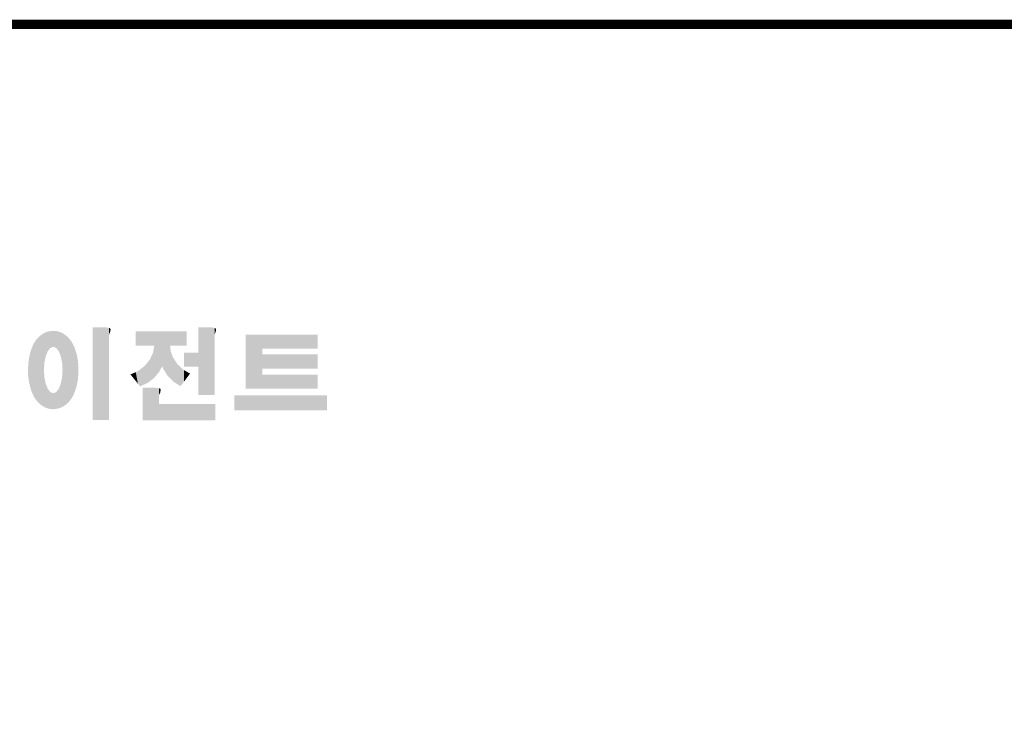
# Model space of a CAD drawing. Extents: x -2260 to 769, y -686 to 1498.
# Drawn here: x -1594 to -897, y 939 to 1444 of the extents above; entities that cross this region are included whole.
import ezdxf

# ---------------------------------------------------------------- set-up
doc = ezdxf.new("R2010")
doc.units = 0
doc.header["$MEASUREMENT"] = 0

# ---------------------------------------------------------------- blocks, each defined once
blk = doc.blocks.new('GUIDE LINES')
at = {"linetype": 'Continuous', "const_width": 3.98, "flags": 128}
blk.add_lwpolyline([(-1818.25, 1303.15), (-1818.25, 27.41), (-27.41, 27.41), (-27.41, 1303.15)], close=True, dxfattribs=at)
at = {"color": 1, "linetype": 'Continuous'}
for points in [[(-1434.4, 1162.25), (-1435.12, 1169.82), (-1434.4, 1170.01)], [(-1434.19, 1162.51), (-1434.4, 1170.01), (-1434.19, 1170.06)], [(-1434.4, 1162.25), (-1434.4, 1170.01), (-1434.19, 1162.51)], [(-1433.99, 1162.77), (-1434.19, 1170.06), (-1433.99, 1170.08)], [(-1434.19, 1162.51), (-1434.19, 1170.06), (-1433.99, 1162.77)], [(-1433.03, 1163.15), (-1433.99, 1170.08), (-1433.03, 1170.15)], [(-1433.99, 1162.77), (-1433.99, 1170.08), (-1433.03, 1163.15)], [(-1432.74, 1163.26), (-1433.03, 1170.15), (-1432.74, 1170.18)], [(-1433.03, 1163.15), (-1433.03, 1170.15), (-1432.74, 1163.26)], [(-1432.74, 1163.26), (-1432.74, 1170.18), (-1432.69, 1163.24)], [(-1432.69, 1163.24), (-1432.74, 1170.18), (-1432.69, 1170.18)], [(-1432.69, 1163.24), (-1432.69, 1170.18), (-1431.5, 1162.77)], [(-1431.5, 1162.77), (-1432.69, 1170.18), (-1431.5, 1170.07)], [(-1431.5, 1162.77), (-1431.5, 1170.07), (-1431.18, 1162.37)], [(-1431.18, 1162.37), (-1431.5, 1170.07), (-1431.18, 1170.04)], [(-1431.18, 1162.37), (-1431.18, 1170.04), (-1430.37, 1161.33)], [(-1430.37, 1161.33), (-1431.18, 1170.04), (-1430.37, 1169.82)], [(-1415.67, 1131.44), (-1415.67, 1171.74), (-1410.33, 1131.44)], [(-1410.33, 1131.44), (-1415.67, 1171.74), (-1410.33, 1171.74)], [(-1410.33, 1131.44), (-1410.33, 1171.74), (-1408.55, 1131.44)], [(-1408.55, 1131.44), (-1410.33, 1171.74), (-1408.55, 1171.42)], [(-1408.55, 1168.57), (-1408.55, 1171.42), (-1408.12, 1169.55)], [(-1408.12, 1169.55), (-1408.55, 1171.42), (-1408.12, 1171.25)], [(-1408.12, 1169.55), (-1408.12, 1171.25), (-1408.07, 1169.68)], [(-1408.07, 1169.68), (-1408.12, 1171.25), (-1408.07, 1171.17)], [(-1408.07, 1169.68), (-1408.07, 1171.17), (-1407.85, 1170.88)], [(-1396.99, 1163.73), (-1396.99, 1169.91), (-1395.99, 1163.73)], [(-1395.99, 1163.73), (-1396.99, 1169.91), (-1395.99, 1169.91)], [(-1395.99, 1163.73), (-1395.99, 1169.91), (-1395.08, 1163.73)], [(-1395.08, 1163.73), (-1395.99, 1169.91), (-1395.08, 1169.91)], [(-1395.08, 1163.73), (-1395.08, 1169.91), (-1393.94, 1163.73)], [(-1393.94, 1163.73), (-1395.08, 1169.91), (-1393.94, 1169.91)], [(-1393.94, 1163.73), (-1393.94, 1169.91), (-1393.15, 1163.73)], [(-1393.15, 1163.73), (-1393.94, 1169.91), (-1393.15, 1169.91)], [(-1393.15, 1163.73), (-1393.15, 1169.91), (-1391.81, 1163.73)], [(-1391.81, 1163.73), (-1393.15, 1169.91), (-1391.81, 1169.91)], [(-1391.81, 1163.73), (-1391.81, 1169.91), (-1390.89, 1163.73)], [(-1390.89, 1163.73), (-1391.81, 1169.91), (-1390.89, 1169.91)], [(-1390.89, 1163.73), (-1390.89, 1169.91), (-1389.47, 1163.73)], [(-1389.47, 1163.73), (-1390.89, 1169.91), (-1389.47, 1169.91)], [(-1389.47, 1163.73), (-1389.47, 1169.91), (-1388.97, 1163.73)], [(-1388.97, 1163.73), (-1389.47, 1169.91), (-1388.97, 1169.91)], [(-1388.97, 1163.73), (-1388.97, 1169.91), (-1388.93, 1163.73)], [(-1388.93, 1163.73), (-1388.97, 1169.91), (-1388.93, 1169.91)], [(-1388.93, 1149.78), (-1388.93, 1169.91), (-1388.6, 1150.19)], [(-1388.6, 1150.19), (-1388.93, 1169.91), (-1388.6, 1169.91)], [(-1388.6, 1150.19), (-1388.6, 1169.91), (-1386.83, 1152.36)], [(-1386.83, 1152.36), (-1388.6, 1169.91), (-1386.83, 1169.91)], [(-1386.83, 1152.36), (-1386.83, 1169.91), (-1386.71, 1152.51)], [(-1386.71, 1152.51), (-1386.83, 1169.91), (-1386.71, 1169.91)], [(-1386.71, 1152.51), (-1386.71, 1169.91), (-1386.4, 1153.1)], [(-1386.4, 1153.1), (-1386.71, 1169.91), (-1386.4, 1169.91)], [(-1386.4, 1153.1), (-1386.4, 1169.91), (-1386.34, 1153.22)], [(-1386.34, 1153.22), (-1386.4, 1169.91), (-1386.34, 1169.91)], [(-1386.34, 1153.22), (-1386.34, 1169.91), (-1386.13, 1153.62)], [(-1386.13, 1153.62), (-1386.34, 1169.91), (-1386.13, 1169.91)], [(-1386.13, 1153.62), (-1386.13, 1169.91), (-1385.51, 1154.78)], [(-1385.51, 1154.78), (-1386.13, 1169.91), (-1385.51, 1169.91)], [(-1385.51, 1154.78), (-1385.51, 1169.91), (-1385, 1153.61)], [(-1385, 1153.61), (-1385.51, 1169.91), (-1385, 1169.91)], [(-1385, 1153.61), (-1385, 1169.91), (-1383.11, 1150.57)], [(-1383.11, 1150.57), (-1385, 1169.91), (-1383.11, 1169.91)], [(-1383.11, 1150.57), (-1383.11, 1169.91), (-1382.09, 1149.55)], [(-1382.09, 1149.55), (-1383.11, 1169.91), (-1382.09, 1169.91)], [(-1382.09, 1163.73), (-1382.09, 1169.91), (-1381.76, 1163.73)], [(-1381.76, 1163.73), (-1382.09, 1169.91), (-1381.76, 1169.91)], [(-1381.76, 1163.73), (-1381.76, 1169.91), (-1380.86, 1163.73)], [(-1380.86, 1163.73), (-1381.76, 1169.91), (-1380.86, 1169.91)], [(-1380.86, 1163.73), (-1380.86, 1169.91), (-1380.58, 1163.73)], [(-1380.58, 1163.73), (-1380.86, 1169.91), (-1380.58, 1169.91)], [(-1380.58, 1163.73), (-1380.58, 1169.91), (-1378.98, 1163.73)], [(-1378.98, 1163.73), (-1380.58, 1169.91), (-1378.98, 1169.91)], [(-1378.98, 1163.73), (-1378.98, 1169.91), (-1377.52, 1163.73)], [(-1377.52, 1163.73), (-1378.98, 1169.91), (-1377.52, 1169.91)], [(-1377.52, 1163.73), (-1377.52, 1169.91), (-1376.45, 1163.73)], [(-1376.45, 1163.73), (-1377.52, 1169.91), (-1376.45, 1169.91)], [(-1376.45, 1163.73), (-1376.45, 1169.91), (-1376.11, 1163.73)], [(-1376.11, 1163.73), (-1376.45, 1169.91), (-1376.11, 1169.91)], [(-1376.11, 1163.73), (-1376.11, 1169.91), (-1374.91, 1163.73)], [(-1374.91, 1163.73), (-1376.11, 1169.91), (-1374.91, 1169.91)], [(-1369.9, 1142.3), (-1369.9, 1171.74), (-1364.56, 1142.3)], [(-1364.56, 1142.3), (-1369.9, 1171.74), (-1364.56, 1171.74)], [(-1364.56, 1142.3), (-1364.56, 1171.74), (-1362.79, 1142.3)], [(-1362.79, 1142.3), (-1364.56, 1171.74), (-1362.79, 1171.42)], [(-1362.79, 1168.57), (-1362.79, 1171.42), (-1362.45, 1169.34)], [(-1362.45, 1169.34), (-1362.79, 1171.42), (-1362.45, 1171.29)], [(-1362.45, 1169.34), (-1362.45, 1171.29), (-1362.36, 1169.55)], [(-1362.36, 1169.55), (-1362.45, 1171.29), (-1362.36, 1171.25)], [(-1362.36, 1169.55), (-1362.36, 1171.25), (-1362.3, 1169.68)], [(-1362.3, 1169.68), (-1362.36, 1171.25), (-1362.3, 1171.17)], [(-1362.3, 1169.68), (-1362.3, 1171.17), (-1362.09, 1170.88)], [(-1440.24, 1140.3), (-1441.16, 1164.69), (-1440.24, 1166.16)], [(-1439.64, 1139.44), (-1440.24, 1166.16), (-1439.64, 1166.83)], [(-1440.24, 1140.3), (-1440.24, 1166.16), (-1439.64, 1139.44)], [(-1438.84, 1138.72), (-1439.64, 1166.83), (-1438.84, 1167.72)], [(-1439.64, 1139.44), (-1439.64, 1166.83), (-1438.84, 1138.72)], [(-1437.81, 1137.79), (-1438.84, 1167.72), (-1437.81, 1168.46)], [(-1438.84, 1138.72), (-1438.84, 1167.72), (-1437.81, 1137.79)], [(-1436.86, 1137.29), (-1437.81, 1168.46), (-1436.86, 1169.14)], [(-1437.81, 1137.79), (-1437.81, 1168.46), (-1436.86, 1137.29)], [(-1436.78, 1137.25), (-1436.86, 1169.14), (-1436.78, 1169.17)], [(-1436.86, 1137.29), (-1436.86, 1169.14), (-1436.78, 1137.25)], [(-1436.58, 1156.29), (-1436.78, 1169.17), (-1436.58, 1169.26)], [(-1436.78, 1153.17), (-1436.78, 1169.17), (-1436.58, 1156.29)], [(-1436.01, 1159.1), (-1436.58, 1169.26), (-1436.01, 1169.51)], [(-1436.58, 1156.29), (-1436.58, 1169.26), (-1436.01, 1159.1)], [(-1435.67, 1159.94), (-1436.01, 1169.51), (-1435.67, 1169.66)], [(-1436.01, 1159.1), (-1436.01, 1169.51), (-1435.67, 1159.94)], [(-1435.6, 1160.12), (-1435.67, 1169.66), (-1435.6, 1169.69)], [(-1435.67, 1159.94), (-1435.67, 1169.66), (-1435.6, 1160.12)], [(-1435.12, 1161.33), (-1435.6, 1169.69), (-1435.12, 1169.82)], [(-1435.6, 1160.12), (-1435.6, 1169.69), (-1435.12, 1161.33)], [(-1435.12, 1161.33), (-1435.12, 1169.82), (-1434.4, 1162.25)], [(-1430.37, 1161.33), (-1430.37, 1169.82), (-1430.3, 1161.17)], [(-1430.3, 1161.17), (-1430.37, 1169.82), (-1430.3, 1169.8)], [(-1430.3, 1161.17), (-1430.3, 1169.8), (-1429.78, 1159.87)], [(-1429.78, 1159.87), (-1430.3, 1169.8), (-1429.78, 1169.66)], [(-1429.78, 1159.87), (-1429.78, 1169.66), (-1429.48, 1159.1)], [(-1429.48, 1159.1), (-1429.78, 1169.66), (-1429.48, 1169.52)], [(-1429.48, 1159.1), (-1429.48, 1169.52), (-1428.9, 1156.29)], [(-1428.9, 1156.29), (-1429.48, 1169.52), (-1428.9, 1169.26)], [(-1428.9, 1156.29), (-1428.9, 1169.26), (-1428.71, 1153.17)], [(-1428.71, 1153.17), (-1428.9, 1169.26), (-1428.71, 1169.17)], [(-1428.71, 1137.22), (-1428.71, 1169.17), (-1428.54, 1137.29)], [(-1428.54, 1137.29), (-1428.71, 1169.17), (-1428.54, 1169.09)], [(-1428.54, 1137.29), (-1428.54, 1169.09), (-1428.24, 1137.43)], [(-1428.24, 1137.43), (-1428.54, 1169.09), (-1428.24, 1168.87)], [(-1428.24, 1137.43), (-1428.24, 1168.87), (-1426.65, 1138.62)], [(-1426.65, 1138.62), (-1428.24, 1168.87), (-1426.65, 1167.71)], [(-1426.65, 1138.62), (-1426.65, 1167.71), (-1426.59, 1138.69)], [(-1426.59, 1138.69), (-1426.65, 1167.71), (-1426.59, 1167.66)], [(-1426.59, 1138.69), (-1426.59, 1167.66), (-1425.46, 1139.91)], [(-1425.46, 1139.91), (-1426.59, 1167.66), (-1425.46, 1166.33)], [(-1425.46, 1139.91), (-1425.46, 1166.33), (-1424.93, 1140.69)], [(-1424.93, 1140.69), (-1425.46, 1166.33), (-1424.93, 1165.7)], [(-1424.93, 1140.69), (-1424.93, 1165.7), (-1424.52, 1141.3)], [(-1424.52, 1141.3), (-1424.93, 1165.7), (-1424.52, 1164.92)], [(-1349.26, 1145.07), (-1349.26, 1168.52), (-1342.09, 1145.07)], [(-1342.09, 1145.07), (-1349.26, 1168.52), (-1342.09, 1168.52)], [(-1342.09, 1162.41), (-1342.09, 1168.52), (-1318.1, 1162.41)], [(-1318.1, 1162.41), (-1342.09, 1168.52), (-1318.1, 1168.52)], [(-1442.39, 1144.47), (-1442.64, 1161.08), (-1442.39, 1161.81)], [(-1442.04, 1143.66), (-1442.39, 1161.81), (-1442.04, 1162.84)], [(-1442.39, 1144.47), (-1442.39, 1161.81), (-1442.04, 1143.66)], [(-1441.25, 1141.83), (-1442.04, 1162.84), (-1441.25, 1164.55)], [(-1442.04, 1143.66), (-1442.04, 1162.84), (-1441.25, 1141.83)], [(-1441.16, 1141.64), (-1441.25, 1164.55), (-1441.16, 1164.69)], [(-1441.25, 1141.83), (-1441.25, 1164.55), (-1441.16, 1141.64)], [(-1441.16, 1141.64), (-1441.16, 1164.69), (-1440.24, 1140.3)], [(-1424.52, 1141.3), (-1424.52, 1164.92), (-1423.79, 1142.7)], [(-1423.79, 1142.7), (-1424.52, 1164.92), (-1423.79, 1163.56)], [(-1423.79, 1142.7), (-1423.79, 1163.56), (-1423.58, 1143.29)], [(-1423.58, 1143.29), (-1423.79, 1163.56), (-1423.58, 1163.16)], [(-1423.58, 1143.29), (-1423.58, 1163.16), (-1422.75, 1145.59)], [(-1422.75, 1145.59), (-1423.58, 1163.16), (-1422.75, 1160.56)], [(-1388.97, 1149.73), (-1389.47, 1160.55), (-1388.97, 1163.49)], [(-1388.93, 1149.78), (-1388.97, 1163.49), (-1388.93, 1163.73)], [(-1388.97, 1149.73), (-1388.97, 1163.49), (-1388.93, 1149.78)], [(-1382.09, 1149.55), (-1382.09, 1163.73), (-1381.76, 1149.22)], [(-1381.76, 1149.22), (-1382.09, 1163.73), (-1381.76, 1161.18)], [(-1443.42, 1149.1), (-1443.63, 1154.59), (-1443.42, 1157.42)], [(-1443.33, 1148.36), (-1443.42, 1157.42), (-1443.33, 1157.82)], [(-1443.42, 1149.1), (-1443.42, 1157.42), (-1443.33, 1148.36)], [(-1442.64, 1145.5), (-1443.33, 1157.82), (-1442.64, 1161.08)], [(-1443.33, 1148.36), (-1443.33, 1157.82), (-1442.64, 1145.5)], [(-1442.64, 1145.5), (-1442.64, 1161.08), (-1442.39, 1144.47)], [(-1422.75, 1145.59), (-1422.75, 1160.56), (-1422.51, 1146.73)], [(-1422.51, 1146.73), (-1422.75, 1160.56), (-1422.51, 1159.82)], [(-1422.51, 1146.73), (-1422.51, 1159.82), (-1422.11, 1148.62)], [(-1422.11, 1148.62), (-1422.51, 1159.82), (-1422.11, 1157.67)], [(-1422.11, 1148.62), (-1422.11, 1157.67), (-1422.07, 1149.02)], [(-1422.07, 1149.02), (-1422.11, 1157.67), (-1422.07, 1157.46)], [(-1422.07, 1149.02), (-1422.07, 1157.46), (-1421.84, 1151.53)], [(-1421.84, 1151.53), (-1422.07, 1157.46), (-1421.84, 1155.05)], [(-1390.89, 1148.26), (-1391.81, 1156.53), (-1390.89, 1157.66)], [(-1389.47, 1149.34), (-1390.89, 1157.66), (-1389.47, 1160.55)], [(-1390.89, 1148.26), (-1390.89, 1157.66), (-1389.47, 1149.34)], [(-1389.47, 1149.34), (-1389.47, 1160.55), (-1388.97, 1149.73)], [(-1381.76, 1149.22), (-1381.76, 1161.18), (-1380.86, 1148.33)], [(-1380.86, 1148.33), (-1381.76, 1161.18), (-1380.86, 1158.77)], [(-1380.86, 1148.33), (-1380.86, 1158.77), (-1380.58, 1148.05)], [(-1380.58, 1148.05), (-1380.86, 1158.77), (-1380.58, 1158.32)], [(-1380.58, 1148.05), (-1380.58, 1158.32), (-1378.98, 1147.07)], [(-1378.98, 1147.07), (-1380.58, 1158.32), (-1378.98, 1155.81)], [(-1376.11, 1154.61), (-1376.11, 1160.72), (-1374.91, 1154.61)], [(-1374.91, 1154.61), (-1376.11, 1160.72), (-1374.91, 1160.72)], [(-1374.91, 1154.61), (-1374.91, 1160.72), (-1373.42, 1154.61)], [(-1373.42, 1154.61), (-1374.91, 1160.72), (-1373.42, 1160.72)], [(-1373.42, 1154.61), (-1373.42, 1160.72), (-1369.9, 1154.61)], [(-1369.9, 1154.61), (-1373.42, 1160.72), (-1369.9, 1160.72)], [(-1342.09, 1153.81), (-1342.09, 1159.92), (-1318.1, 1153.81)], [(-1318.1, 1153.81), (-1342.09, 1159.92), (-1318.1, 1159.92)], [(-1443.63, 1150.96), (-1443.7, 1153.61), (-1443.63, 1154.59)], [(-1443.63, 1150.96), (-1443.63, 1154.59), (-1443.42, 1149.1)], [(-1436.78, 1137.25), (-1436.78, 1153.17), (-1436.58, 1137.15)], [(-1436.58, 1137.15), (-1436.78, 1153.17), (-1436.58, 1150.05)], [(-1428.71, 1137.22), (-1428.9, 1150.05), (-1428.71, 1153.17)], [(-1421.84, 1151.53), (-1421.84, 1155.05), (-1421.81, 1151.81)], [(-1395.08, 1146.09), (-1395.99, 1152.7), (-1395.08, 1153.41)], [(-1393.94, 1146.6), (-1395.08, 1153.41), (-1393.94, 1154.28)], [(-1395.08, 1146.09), (-1395.08, 1153.41), (-1393.94, 1146.6)], [(-1393.15, 1146.95), (-1393.94, 1154.28), (-1393.15, 1154.88)], [(-1393.94, 1146.6), (-1393.94, 1154.28), (-1393.15, 1146.95)], [(-1391.81, 1147.55), (-1393.15, 1154.88), (-1391.81, 1156.53)], [(-1393.15, 1146.95), (-1393.15, 1154.88), (-1391.81, 1147.55)], [(-1391.81, 1147.55), (-1391.81, 1156.53), (-1390.89, 1148.26)], [(-1378.98, 1147.07), (-1378.98, 1155.81), (-1377.52, 1146.18)], [(-1377.52, 1146.18), (-1378.98, 1155.81), (-1377.52, 1154.41)], [(-1377.52, 1146.18), (-1377.52, 1154.41), (-1376.45, 1147.6)], [(-1376.45, 1147.6), (-1377.52, 1154.41), (-1376.45, 1153.38)], [(-1376.45, 1147.6), (-1376.45, 1153.38), (-1376.11, 1148.05)], [(-1376.11, 1148.05), (-1376.45, 1153.38), (-1376.11, 1153.18)], [(-1376.11, 1148.05), (-1376.11, 1153.18), (-1374.91, 1149.64)], [(-1374.91, 1149.64), (-1376.11, 1153.18), (-1374.91, 1152.48)], [(-1436.58, 1137.15), (-1436.58, 1150.05), (-1436.01, 1136.85)], [(-1436.01, 1136.85), (-1436.58, 1150.05), (-1436.01, 1147.24)], [(-1428.9, 1137.13), (-1429.48, 1147.24), (-1428.9, 1150.05)], [(-1428.9, 1137.13), (-1428.9, 1150.05), (-1428.71, 1137.22)], [(-1396.99, 1148.45), (-1399.26, 1151.24), (-1396.99, 1152.26)], [(-1395.99, 1147.22), (-1396.99, 1152.26), (-1395.99, 1152.7)], [(-1396.99, 1148.45), (-1396.99, 1152.26), (-1395.99, 1147.22)], [(-1395.99, 1147.22), (-1395.99, 1152.7), (-1395.08, 1146.09)], [(-1374.91, 1149.64), (-1374.91, 1152.48), (-1373.42, 1151.61)], [(-1342.09, 1145.07), (-1342.09, 1151.18), (-1318.1, 1145.07)], [(-1318.1, 1145.07), (-1342.09, 1151.18), (-1318.1, 1151.18)], [(-1436.01, 1136.85), (-1436.01, 1147.24), (-1435.67, 1136.68)], [(-1435.67, 1136.68), (-1436.01, 1147.24), (-1435.67, 1146.4)], [(-1435.67, 1136.68), (-1435.67, 1146.4), (-1435.6, 1136.66)], [(-1435.6, 1136.66), (-1435.67, 1146.4), (-1435.6, 1146.22)], [(-1435.6, 1136.66), (-1435.6, 1146.22), (-1435.12, 1136.52)], [(-1435.12, 1136.52), (-1435.6, 1146.22), (-1435.12, 1145.01)], [(-1435.12, 1136.52), (-1435.12, 1145.01), (-1434.4, 1136.32)], [(-1434.4, 1136.32), (-1435.12, 1145.01), (-1434.4, 1144.09)], [(-1430.37, 1136.51), (-1431.18, 1143.98), (-1430.37, 1145.01)], [(-1430.3, 1136.52), (-1430.37, 1145.01), (-1430.3, 1145.18)], [(-1430.37, 1136.51), (-1430.37, 1145.01), (-1430.3, 1136.52)], [(-1429.78, 1136.75), (-1430.3, 1145.18), (-1429.78, 1146.48)], [(-1430.3, 1136.52), (-1430.3, 1145.18), (-1429.78, 1136.75)], [(-1429.48, 1136.88), (-1429.78, 1146.48), (-1429.48, 1147.24)], [(-1429.78, 1136.75), (-1429.78, 1146.48), (-1429.48, 1136.88)], [(-1429.48, 1136.88), (-1429.48, 1147.24), (-1428.9, 1137.13)], [(-1393.94, 1131.32), (-1393.94, 1145.55), (-1393.15, 1131.32)], [(-1393.15, 1131.32), (-1393.94, 1145.55), (-1393.15, 1145.55)], [(-1393.15, 1131.32), (-1393.15, 1145.55), (-1391.81, 1131.32)], [(-1391.81, 1131.32), (-1393.15, 1145.55), (-1391.81, 1145.55)], [(-1391.81, 1131.32), (-1391.81, 1145.55), (-1390.89, 1131.32)], [(-1390.89, 1131.32), (-1391.81, 1145.55), (-1390.89, 1145.55)], [(-1390.89, 1131.32), (-1390.89, 1145.55), (-1389.47, 1131.32)], [(-1389.47, 1131.32), (-1390.89, 1145.55), (-1389.47, 1145.55)], [(-1389.47, 1131.32), (-1389.47, 1145.55), (-1388.97, 1131.32)], [(-1388.97, 1131.32), (-1389.47, 1145.55), (-1388.97, 1145.55)], [(-1388.97, 1131.32), (-1388.97, 1145.55), (-1388.93, 1131.32)], [(-1388.93, 1131.32), (-1388.97, 1145.55), (-1388.93, 1145.55)], [(-1388.93, 1131.32), (-1388.93, 1145.55), (-1388.6, 1131.32)], [(-1388.6, 1131.32), (-1388.93, 1145.55), (-1388.6, 1145.55)], [(-1388.6, 1131.32), (-1388.6, 1145.55), (-1386.83, 1131.32)], [(-1386.83, 1131.32), (-1388.6, 1145.55), (-1386.83, 1145.23)], [(-1386.83, 1142.38), (-1386.83, 1145.23), (-1386.71, 1142.64)], [(-1386.71, 1142.64), (-1386.83, 1145.23), (-1386.71, 1145.19)], [(-1386.71, 1142.64), (-1386.71, 1145.19), (-1386.4, 1143.36)], [(-1386.4, 1143.36), (-1386.71, 1145.19), (-1386.4, 1145.07)], [(-1386.4, 1143.36), (-1386.4, 1145.07), (-1386.34, 1143.49)], [(-1386.34, 1143.49), (-1386.4, 1145.07), (-1386.34, 1144.98)], [(-1386.34, 1143.49), (-1386.34, 1144.98), (-1386.13, 1144.69)], [(-1434.4, 1136.32), (-1434.4, 1144.09), (-1434.19, 1136.3)], [(-1434.19, 1136.3), (-1434.4, 1144.09), (-1434.19, 1143.83)], [(-1434.19, 1136.3), (-1434.19, 1143.83), (-1433.99, 1136.28)], [(-1433.99, 1136.28), (-1434.19, 1143.83), (-1433.99, 1143.58)], [(-1433.99, 1136.28), (-1433.99, 1143.58), (-1433.03, 1136.17)], [(-1433.03, 1136.17), (-1433.99, 1143.58), (-1433.03, 1143.2)], [(-1433.03, 1136.17), (-1433.03, 1143.2), (-1432.74, 1136.16)], [(-1432.74, 1136.16), (-1433.03, 1143.2), (-1432.74, 1143.08)], [(-1432.69, 1136.17), (-1432.74, 1143.08), (-1432.69, 1143.11)], [(-1432.74, 1136.16), (-1432.74, 1143.08), (-1432.69, 1136.17)], [(-1431.5, 1136.34), (-1432.69, 1143.11), (-1431.5, 1143.58)], [(-1432.69, 1136.17), (-1432.69, 1143.11), (-1431.5, 1136.34)], [(-1431.18, 1136.39), (-1431.5, 1143.58), (-1431.18, 1143.98)], [(-1431.5, 1136.34), (-1431.5, 1143.58), (-1431.18, 1136.39)], [(-1431.18, 1136.39), (-1431.18, 1143.98), (-1430.37, 1136.51)], [(-1354.21, 1135.68), (-1354.21, 1142.15), (-1349.26, 1135.68)], [(-1349.26, 1135.68), (-1354.21, 1142.15), (-1349.26, 1142.15)], [(-1349.26, 1135.68), (-1349.26, 1142.15), (-1342.09, 1135.68)], [(-1342.09, 1135.68), (-1349.26, 1142.15), (-1342.09, 1142.15)], [(-1342.09, 1135.68), (-1342.09, 1142.15), (-1318.1, 1135.68)], [(-1318.1, 1135.68), (-1342.09, 1142.15), (-1318.1, 1142.15)], [(-1386.83, 1131.32), (-1386.83, 1138.43), (-1386.71, 1131.32)], [(-1386.71, 1131.32), (-1386.83, 1138.43), (-1386.71, 1138.43)], [(-1386.71, 1131.32), (-1386.71, 1138.43), (-1386.4, 1131.32)], [(-1386.4, 1131.32), (-1386.71, 1138.43), (-1386.4, 1138.43)], [(-1386.4, 1131.32), (-1386.4, 1138.43), (-1386.34, 1131.32)], [(-1386.34, 1131.32), (-1386.4, 1138.43), (-1386.34, 1138.43)], [(-1386.34, 1131.32), (-1386.34, 1138.43), (-1386.13, 1131.32)], [(-1386.13, 1131.32), (-1386.34, 1138.43), (-1386.13, 1138.43)], [(-1386.13, 1131.32), (-1386.13, 1138.43), (-1385.51, 1131.32)], [(-1385.51, 1131.32), (-1386.13, 1138.43), (-1385.51, 1138.43)], [(-1385.51, 1131.32), (-1385.51, 1138.43), (-1385, 1131.32)], [(-1385, 1131.32), (-1385.51, 1138.43), (-1385, 1138.43)], [(-1385, 1131.32), (-1385, 1138.43), (-1383.11, 1131.32)], [(-1383.11, 1131.32), (-1385, 1138.43), (-1383.11, 1138.43)], [(-1383.11, 1131.32), (-1383.11, 1138.43), (-1382.09, 1131.32)], [(-1382.09, 1131.32), (-1383.11, 1138.43), (-1382.09, 1138.43)], [(-1382.09, 1131.32), (-1382.09, 1138.43), (-1381.76, 1131.32)], [(-1381.76, 1131.32), (-1382.09, 1138.43), (-1381.76, 1138.43)], [(-1381.76, 1131.32), (-1381.76, 1138.43), (-1380.86, 1131.32)], [(-1380.86, 1131.32), (-1381.76, 1138.43), (-1380.86, 1138.43)], [(-1380.86, 1131.32), (-1380.86, 1138.43), (-1380.58, 1131.32)], [(-1380.58, 1131.32), (-1380.86, 1138.43), (-1380.58, 1138.43)], [(-1380.58, 1131.32), (-1380.58, 1138.43), (-1378.98, 1131.32)], [(-1378.98, 1131.32), (-1380.58, 1138.43), (-1378.98, 1138.43)], [(-1378.98, 1131.32), (-1378.98, 1138.43), (-1377.52, 1131.32)], [(-1377.52, 1131.32), (-1378.98, 1138.43), (-1377.52, 1138.43)], [(-1377.52, 1131.32), (-1377.52, 1138.43), (-1376.45, 1131.32)], [(-1376.45, 1131.32), (-1377.52, 1138.43), (-1376.45, 1138.43)], [(-1376.45, 1131.32), (-1376.45, 1138.43), (-1376.11, 1131.32)], [(-1376.11, 1131.32), (-1376.45, 1138.43), (-1376.11, 1138.43)], [(-1376.11, 1131.32), (-1376.11, 1138.43), (-1374.91, 1131.32)], [(-1374.91, 1131.32), (-1376.11, 1138.43), (-1374.91, 1138.43)], [(-1374.91, 1131.32), (-1374.91, 1138.43), (-1373.42, 1131.32)], [(-1373.42, 1131.32), (-1374.91, 1138.43), (-1373.42, 1138.43)], [(-1373.42, 1131.32), (-1373.42, 1138.43), (-1369.9, 1131.32)], [(-1369.9, 1131.32), (-1373.42, 1138.43), (-1369.9, 1138.43)], [(-1369.9, 1131.32), (-1369.9, 1138.43), (-1364.56, 1131.32)], [(-1364.56, 1131.32), (-1369.9, 1138.43), (-1364.56, 1138.43)], [(-1364.56, 1131.32), (-1364.56, 1138.43), (-1362.79, 1131.32)], [(-1362.79, 1131.32), (-1364.56, 1138.43), (-1362.79, 1138.43)], [(-1362.79, 1131.32), (-1362.79, 1138.43), (-1362.45, 1131.32)], [(-1362.45, 1131.32), (-1362.79, 1138.43), (-1362.45, 1138.43)]]:
    blk.add_solid(points, dxfattribs=at)
blk = doc.blocks.new('GUIDE LINES1')
at = {"color": 1, "linetype": 'Continuous'}
for points in [[(-1318.1, 1135.68), (-1318.1, 1142.15), (-1314.05, 1135.68)], [(-1314.05, 1135.68), (-1318.1, 1142.15), (-1314.05, 1142.15)]]:
    blk.add_solid(points, dxfattribs=at)
at = {"color": 3, "linetype": 'Continuous'}
blk.add_blockref('GUIDE LINES', (0, 0), dxfattribs=at)

msp = doc.modelspace()

# ---------------------------------------------------------------- block references
at = {"color": 3, "linetype": 'Continuous', "xscale": 1.632130891776001, "yscale": 1.632130891776001, "zscale": 1.632130891776001}
msp.add_blockref('GUIDE LINES1', (768.6, -686.28), dxfattribs=at)

doc.saveas('drawing.dxf')
